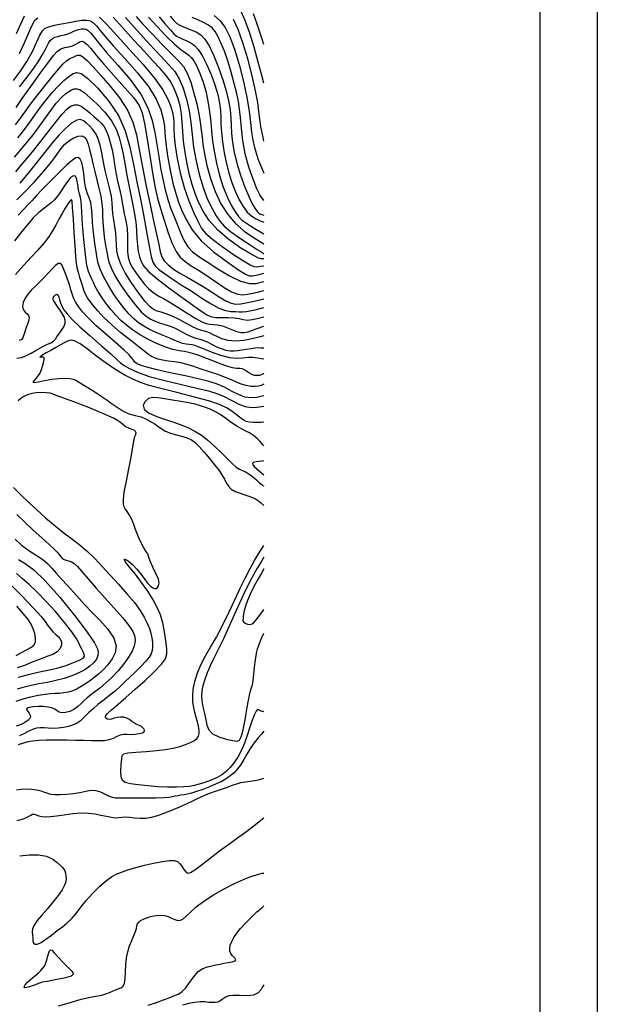
# Model space of a CAD drawing. Extents: x 354073 to 357273, y 1024435 to 1027593.
# Drawn here: x 356972 to 357223, y 1025116 to 1025544 of the extents above; entities that cross this region are included whole.
import ezdxf

# ---------------------------------------------------------------- set-up
doc = ezdxf.new("R2010")
doc.units = 0
doc.header["$LTSCALE"] = 25
doc.header["$MEASUREMENT"] = 0
for name, color, linetype in [('GRIDTXT', 7, 'CONTINUOUS'), ('INDEX', 1, 'CONTINUOUS'), ('INTER', 33, 'CONTINUOUS')]:
    doc.layers.add(name, color=color, linetype=linetype)

msp = doc.modelspace()

# ---------------------------------------------------------------- linework, layer by layer
at = {"layer": 'GRIDTXT', "color": 5}
msp.add_lwpolyline([(354172.52, 1024643.12), (354172.52, 1027543.12), (357222.52, 1027543.12), (357222.52, 1024643.12)], close=True, dxfattribs=at)
at = {"layer": 'GRIDTXT', "color": 4}
msp.add_lwpolyline([(354197.52, 1024668.12), (354197.52, 1027518.12), (357197.52, 1027518.12), (357197.52, 1024668.12)], close=True, dxfattribs=at)
at = {"layer": 'INDEX', "linetype": 'CONTINUOUS', "flags": 128}
for points in [[(357022.3, 1025545.54), (357025.07, 1025542.41), (357029.07, 1025538.13), (357033.58, 1025533.44), (357037.69, 1025529.29), (357040.69, 1025526.32), (357042.79, 1025523.89), (357044.43, 1025521.02), (357045.97, 1025517.03), (357047.39, 1025512.32), (357048.59, 1025507.57), (357049.48, 1025503.34), (357050.11, 1025499.63), (357050.56, 1025496.33), (357050.9, 1025493.24), (357051.3, 1025489.93), (357051.96, 1025485.91), (357053.02, 1025480.86), (357054.53, 1025475.18), (357056.53, 1025469.47), (357059.03, 1025464.21), (357062.02, 1025459.56), (357065.45, 1025455.57), (357069.23, 1025452.31), (357072.81, 1025449.81), (357077.73, 1025446.85)], [(357056.11, 1025545.95), (357058.64, 1025543.84), (357060.9, 1025540.85), (357062.99, 1025536.75), (357065.02, 1025531.37), (357067.05, 1025524.67), (357068.92, 1025517.38), (357070.39, 1025510.41), (357071.31, 1025504.46), (357071.87, 1025499.51), (357072.32, 1025495.36), (357072.89, 1025491.78), (357073.61, 1025488.63), (357074.48, 1025485.73), (357075.46, 1025483), (357076.41, 1025480.64), (357077.73, 1025477.56)], [(356971.69, 1025514.97), (356974.9, 1025519.18), (356977.81, 1025523.11), (356979.97, 1025526.3), (356981.48, 1025528.81), (356982.57, 1025530.85), (356983.44, 1025532.58), (356984.22, 1025534.02), (356985.01, 1025535.15), (356985.91, 1025535.96), (356986.96, 1025536.52), (356988.2, 1025536.94), (356989.63, 1025537.28), (356991.13, 1025537.62), (356992.54, 1025538.02), (356993.75, 1025538.51), (356994.86, 1025539.03), (356995.99, 1025539.53), (356997.23, 1025539.93), (356998.49, 1025540.2), (356999.63, 1025540.28), (357000.57, 1025540.11), (357001.45, 1025539.56), (357002.46, 1025538.49), (357003.85, 1025536.73), (357006.02, 1025533.98), (357009.43, 1025529.95), (357014.27, 1025524.49), (357019.61, 1025518.19), (357024.3, 1025511.8), (357027.42, 1025505.9), (357029.26, 1025500.44), (357030.37, 1025495.19), (357031.26, 1025489.96), (357032.07, 1025484.79), (357032.89, 1025479.75), (357033.79, 1025474.92), (357034.83, 1025470.32), (357036.03, 1025466.01), (357037.4, 1025461.98), (357038.87, 1025458.21), (357040.32, 1025454.63), (357041.71, 1025451.23), (357043.14, 1025448.13), (357044.77, 1025445.49), (357046.8, 1025443.36), (357049.48, 1025441.35), (357053.07, 1025438.97), (357057.68, 1025435.93), (357062.75, 1025432.84), (357067.54, 1025430.52), (357071.45, 1025429.57), (357074.35, 1025429.6), (357077.73, 1025430.38)], [(356970.08, 1025478.08), (356973.23, 1025481.98), (356975.93, 1025485.23), (356978.43, 1025488.21), (356981.07, 1025491.5), (356984.09, 1025495.43), (356987.22, 1025499.51), (356990.06, 1025503.02), (356992.33, 1025505.39), (356994.11, 1025506.71), (356995.59, 1025507.24), (356996.94, 1025507.19), (356998.34, 1025506.6), (356999.99, 1025505.45), (357001.96, 1025503.8), (357004.03, 1025501.97), (357005.86, 1025500.33), (357007.21, 1025499.11), (357008.22, 1025497.95), (357009.12, 1025496.34), (357010.09, 1025493.9), (357011.04, 1025490.89), (357011.83, 1025487.66), (357012.37, 1025484.52), (357012.83, 1025481.32), (357013.41, 1025477.84), (357014.24, 1025473.98), (357015.17, 1025470.07), (357015.95, 1025466.58), (357016.42, 1025463.84), (357016.71, 1025461.7), (357017.02, 1025459.88), (357017.48, 1025458.1), (357017.98, 1025456.07), (357018.35, 1025453.48), (357018.47, 1025450.19), (357018.48, 1025446.64), (357018.53, 1025443.41), (357018.81, 1025440.93), (357019.42, 1025438.91), (357020.46, 1025436.85), (357021.99, 1025434.44), (357023.84, 1025431.86), (357025.8, 1025429.43), (357027.7, 1025427.41), (357029.46, 1025425.85), (357031.02, 1025424.71), (357032.43, 1025423.9), (357034.13, 1025423.02), (357036.67, 1025421.59), (357040.33, 1025419.31), (357044.47, 1025416.68), (357048.18, 1025414.38), (357050.82, 1025412.91), (357052.64, 1025412.17), (357054.17, 1025411.86), (357055.82, 1025411.71), (357057.66, 1025411.53), (357059.7, 1025411.11), (357061.9, 1025410.34), (357064.08, 1025409.44), (357066.05, 1025408.68), (357067.68, 1025408.29), (357069.19, 1025408.28), (357070.85, 1025408.62), (357072.85, 1025409.25), (357074.86, 1025409.97), (357077.73, 1025411.07)], [(357077.73, 1025385.79), (357077.2, 1025385.54), (357076.49, 1025385.24), (357075.4, 1025384.92), (357073.94, 1025384.75), (357072.09, 1025384.85), (357070.03, 1025385.23), (357067.93, 1025385.84), (357065.88, 1025386.66), (357063.68, 1025387.65), (357061.03, 1025388.77), (357057.73, 1025389.99), (357054.09, 1025391.22), (357050.53, 1025392.4), (357047.36, 1025393.46), (357044.48, 1025394.35), (357041.7, 1025395.04), (357038.89, 1025395.52), (357036.18, 1025395.88), (357033.78, 1025396.22), (357031.8, 1025396.66), (357030.21, 1025397.2), (357028.89, 1025397.87), (357027.67, 1025398.7), (357026.07, 1025399.96), (357023.59, 1025401.93), (357019.92, 1025404.78), (357015.63, 1025408.18), (357011.52, 1025411.67), (357008.22, 1025414.85), (357005.7, 1025417.61), (357003.79, 1025419.9), (357002.31, 1025421.74), (357001.17, 1025423.32), (357000.29, 1025424.92), (356999.59, 1025426.72), (356999.01, 1025428.63), (356998.46, 1025430.49), (356997.89, 1025432.19), (356997.33, 1025433.9), (356996.84, 1025435.83), (356996.44, 1025438.22), (356996.11, 1025441.45), (356995.77, 1025445.9), (356995.39, 1025451.68), (356995.01, 1025457.7), (356994.69, 1025462.57), (356994.45, 1025465.24), (356994.15, 1025465.99), (356993.6, 1025465.44), (356992.68, 1025464.14), (356991.47, 1025462.3), (356990.12, 1025460.04), (356988.75, 1025457.52), (356987.39, 1025454.9), (356986.01, 1025452.4), (356984.51, 1025450.08), (356982.46, 1025447.42), (356979.31, 1025443.81), (356974.8, 1025438.9), (356969.83, 1025433.53)], [(357077.73, 1025352.52), (357076.81, 1025352.41), (357075.67, 1025352.27), (357074.34, 1025352.05), (357073.26, 1025351.75), (357072.79, 1025351.36), (357072.92, 1025350.82), (357073.59, 1025350.05), (357074.68, 1025349.02), (357075.9, 1025347.95), (357077.73, 1025346.4)], [(356970.51, 1025329.24), (356973.86, 1025325.98), (356977.6, 1025322.44), (356981.33, 1025318.98), (356984.49, 1025316.08), (356986.62, 1025314.12), (356987.92, 1025312.87), (356988.73, 1025311.98), (356989.35, 1025311.16), (356989.96, 1025310.42), (356990.72, 1025309.82), (356991.73, 1025309.41), (356992.91, 1025309.05), (356994.13, 1025308.6), (356995.32, 1025307.86), (356996.74, 1025306.57), (356998.73, 1025304.41), (357001.51, 1025301.2), (357004.94, 1025297.22), (357008.76, 1025292.84), (357012.68, 1025288.46), (357016.29, 1025284.39), (357019.14, 1025280.93), (357020.9, 1025278.29), (357021.7, 1025276.19), (357021.81, 1025274.25), (357021.41, 1025272.15), (357020.51, 1025269.79), (357019.02, 1025267.14), (357016.93, 1025264.23), (357014.42, 1025261.23), (357011.71, 1025258.38), (357009.01, 1025255.89), (357006.49, 1025253.77), (357004.26, 1025252.04), (357002.44, 1025250.64), (357000.92, 1025249.43), (356999.55, 1025248.22), (356998.22, 1025246.89), (356996.81, 1025245.56), (356995.22, 1025244.4), (356993.42, 1025243.55), (356991.6, 1025243.08), (356990.03, 1025243.01), (356988.89, 1025243.33), (356987.97, 1025243.9), (356986.99, 1025244.55), (356985.7, 1025245.12), (356984.07, 1025245.53), (356982.08, 1025245.75), (356979.81, 1025245.72), (356977.6, 1025245.54), (356975.85, 1025245.27), (356974.88, 1025244.99), (356974.59, 1025244.65), (356974.78, 1025244.2), (356975.27, 1025243.58), (356975.84, 1025242.84), (356976.26, 1025242.05), (356976.34, 1025241.26), (356976.01, 1025240.46), (356975.24, 1025239.64), (356974, 1025238.8), (356972.31, 1025237.96), (356970.18, 1025237.18)], [(357077.73, 1025305.59), (357076.64, 1025303.7), (357075.25, 1025301.26), (357073.53, 1025298.13), (357071.88, 1025294.84), (357070.63, 1025291.88), (357069.78, 1025289.38), (357069.24, 1025287.39), (357068.95, 1025285.91), (357068.8, 1025284.85), (357068.68, 1025284.08), (357068.55, 1025283.48), (357068.55, 1025282.97), (357068.85, 1025282.48), (357069.59, 1025281.96), (357070.61, 1025281.55), (357071.68, 1025281.43), (357072.62, 1025281.73), (357073.5, 1025282.43), (357074.41, 1025283.48), (357075.42, 1025284.78), (357076.39, 1025286.08), (357077.73, 1025287.94)], [(356970.24, 1025267.98), (356972.52, 1025269.22), (356974.69, 1025270.43), (356976.49, 1025271.42), (356977.8, 1025272.39), (356978.53, 1025273.65), (356978.64, 1025275.41), (356978.27, 1025277.48), (356977.6, 1025279.57), (356976.71, 1025281.5), (356975.4, 1025283.53), (356973.39, 1025286.05), (356970.48, 1025289.31)], [(356971.71, 1025180.83), (356975.77, 1025181.37), (356979.83, 1025181.34), (356983.4, 1025180.69), (356986.11, 1025179.48), (356988.05, 1025178.01), (356989.39, 1025176.68), (356990.29, 1025175.75), (356990.89, 1025175.05), (356991.29, 1025174.31), (356991.58, 1025173.31), (356991.77, 1025172.12), (356991.82, 1025170.85), (356991.69, 1025169.57), (356991.19, 1025168.09), (356990.13, 1025166.15), (356988.37, 1025163.6), (356986.13, 1025160.67), (356983.69, 1025157.73), (356981.34, 1025155.06), (356979.34, 1025152.74), (356977.94, 1025150.79), (356977.3, 1025149.19), (356977.19, 1025147.81), (356977.29, 1025146.51), (356977.37, 1025145.15), (356977.48, 1025143.9), (356977.77, 1025142.93), (356978.39, 1025142.42), (356979.42, 1025142.49), (356980.97, 1025143.22), (356983.07, 1025144.64), (356985.5, 1025146.46), (356987.97, 1025148.36), (356990.27, 1025150.06), (356992.37, 1025151.73), (356994.32, 1025153.6), (356996.19, 1025155.87), (356998.19, 1025158.52), (357000.58, 1025161.48), (357003.48, 1025164.62), (357006.56, 1025167.63), (357009.38, 1025170.1), (357011.63, 1025171.77), (357013.63, 1025172.87), (357015.86, 1025173.76), (357018.7, 1025174.73), (357022.09, 1025175.77), (357025.88, 1025176.79), (357029.87, 1025177.71), (357033.65, 1025178.43), (357036.74, 1025178.84), (357038.83, 1025178.84), (357040.16, 1025178.41), (357041.14, 1025177.55), (357042.08, 1025176.32), (357043.01, 1025174.99), (357043.87, 1025173.9), (357044.7, 1025173.37), (357045.86, 1025173.6), (357047.76, 1025174.78), (357050.7, 1025176.99), (357054.41, 1025179.88), (357058.47, 1025182.99), (357062.52, 1025185.95), (357066.35, 1025188.67), (357069.79, 1025191.15), (357072.7, 1025193.34), (357074.98, 1025195.14), (357077.73, 1025197.4)]]:
    msp.add_lwpolyline(points, dxfattribs=at)
msp.add_lwpolyline([(356979.1, 1025125.12), (356977.3, 1025124.45), (356975.33, 1025123.82), (356973.92, 1025123.58), (356973.6, 1025123.98), (356974.14, 1025124.85), (356975.16, 1025125.92), (356976.3, 1025126.97), (356977.48, 1025127.99), (356978.66, 1025128.99), (356979.81, 1025130.02), (356980.86, 1025131.03), (356981.75, 1025132.02), (356982.42, 1025132.97), (356982.94, 1025134), (356983.39, 1025135.25), (356983.84, 1025136.79), (356984.27, 1025138.34), (356984.66, 1025139.53), (356985.02, 1025140.06), (356985.61, 1025139.81), (356986.69, 1025138.7), (356988.45, 1025136.78), (356990.6, 1025134.46), (356992.73, 1025132.3), (356994.4, 1025130.7), (356995.02, 1025129.55), (356993.99, 1025128.63), (356991, 1025127.75), (356987.08, 1025126.95), (356983.59, 1025126.33), (356981.5, 1025125.92), (356980.3, 1025125.58)], close=True, dxfattribs=at)
at = {"layer": 'INTER', "linetype": 'CONTINUOUS', "flags": 128}
for points in [[(357077.73, 1025516.57), (357076.67, 1025520.58), (357075.29, 1025525.71), (357073.47, 1025532.19), (357071.45, 1025538.71), (357069.46, 1025544.17), (357067.53, 1025548.45)], [(356968.98, 1025517.77), (356972.04, 1025521.84), (356974.86, 1025526.07), (356977.21, 1025530.36), (356979.06, 1025534.3), (356980.47, 1025537.4), (356981.56, 1025539.36), (356982.7, 1025540.46), (356984.37, 1025541.14), (356986.87, 1025541.76), (356989.93, 1025542.39), (356993.12, 1025543.01), (356996.08, 1025543.58), (356998.67, 1025543.97), (357000.8, 1025544.03), (357002.42, 1025543.65), (357003.75, 1025542.78), (357005.03, 1025541.45), (357006.57, 1025539.58), (357008.83, 1025536.86), (357012.3, 1025532.89), (357017.21, 1025527.49), (357022.69, 1025521.28), (357027.57, 1025515.11), (357030.96, 1025509.64), (357032.99, 1025505), (357034.05, 1025501.15), (357034.53, 1025497.95), (357034.79, 1025494.69), (357035.18, 1025490.55), (357035.96, 1025485.02), (357037.04, 1025478.85), (357038.25, 1025473.11), (357039.44, 1025468.59), (357040.7, 1025464.88), (357042.15, 1025461.3), (357043.98, 1025457.31), (357046.61, 1025452.89), (357050.53, 1025448.16), (357055.91, 1025443.33), (357061.74, 1025438.92), (357066.69, 1025435.56), (357069.79, 1025433.67), (357071.54, 1025432.95), (357072.79, 1025432.92), (357074.2, 1025433.17), (357075.65, 1025433.51), (357077.73, 1025434.05)], [(356973.69, 1025545.65), (356972.17, 1025542.57), (356970.17, 1025538.09)], [(356971.61, 1025529.48), (356973.61, 1025533.79), (356975.52, 1025538.19), (356977.1, 1025541.79), (356978.29, 1025543.93), (356979.59, 1025544.97)], [(357006.35, 1025545.35), (357009.7, 1025541.93), (357013.96, 1025537.17), (357019.4, 1025531.23), (357025.21, 1025524.83), (357030.3, 1025518.77), (357033.85, 1025513.73), (357036.04, 1025509.68), (357037.32, 1025506.43), (357038.07, 1025503.79), (357038.46, 1025501.48), (357038.61, 1025499.22), (357038.65, 1025496.72), (357038.76, 1025493.58), (357039.17, 1025489.4), (357040.03, 1025483.94), (357041.35, 1025477.68), (357043.08, 1025471.31), (357045.14, 1025465.41), (357047.27, 1025460.33), (357049.17, 1025456.33), (357050.72, 1025453.52), (357052.52, 1025451.28), (357055.36, 1025448.82), (357059.67, 1025445.62), (357064.59, 1025442.22), (357068.9, 1025439.38), (357071.72, 1025437.71), (357073.37, 1025437), (357074.45, 1025436.84), (357075.48, 1025436.89), (357076.44, 1025437.02), (357077.73, 1025437.27)], [(357077.73, 1025440.31), (357077.27, 1025440.26), (357076.57, 1025440.29), (357075.05, 1025440.78), (357072.2, 1025442.23), (357067.77, 1025444.97), (357062.57, 1025448.65), (357057.69, 1025452.78), (357053.97, 1025456.92), (357051.31, 1025460.96), (357049.36, 1025464.86), (357047.83, 1025468.65), (357046.56, 1025472.52), (357045.46, 1025476.75), (357044.43, 1025481.5), (357043.55, 1025486.5), (357042.9, 1025491.35), (357042.53, 1025495.76), (357042.27, 1025499.73), (357041.93, 1025503.35), (357041.32, 1025506.69), (357040.48, 1025509.75), (357039.48, 1025512.54), (357038.36, 1025515.1), (357036.98, 1025517.56), (357035.15, 1025520.13), (357032.71, 1025522.98), (357029.58, 1025526.36), (357025.7, 1025530.5), (357021.14, 1025535.47), (357016.46, 1025540.65), (357012.33, 1025545.25)], [(357017.6, 1025545.14), (357022.7, 1025539.44), (357028.11, 1025533.53), (357032.94, 1025528.37), (357036.5, 1025524.61), (357039.01, 1025521.61), (357040.95, 1025518.43), (357042.67, 1025514.36), (357044.15, 1025509.59), (357045.27, 1025504.53), (357045.99, 1025499.48), (357046.55, 1025494.3), (357047.24, 1025488.74), (357048.31, 1025482.68), (357049.74, 1025476.53), (357051.45, 1025470.82), (357053.32, 1025466), (357055.23, 1025462.08), (357057, 1025458.99), (357058.59, 1025456.59), (357060.48, 1025454.48), (357063.22, 1025452.18), (357067.12, 1025449.41), (357071.38, 1025446.6), (357074.89, 1025444.36), (357076.85, 1025443.12), (357077.59, 1025442.66), (357077.73, 1025442.6)], [(357027.7, 1025545.23), (357031.33, 1025541.21), (357035.3, 1025537.09), (357038.92, 1025533.6), (357041.67, 1025531.26), (357043.64, 1025529.8), (357045.08, 1025528.77), (357046.23, 1025527.74), (357047.29, 1025526.35), (357048.44, 1025524.27), (357049.8, 1025521.25), (357051.23, 1025517.48), (357052.51, 1025513.21), (357053.47, 1025508.72), (357054.15, 1025504.19), (357054.64, 1025499.82), (357055.02, 1025495.69), (357055.46, 1025491.54), (357056.12, 1025487.02), (357057.13, 1025481.89), (357058.48, 1025476.52), (357060.1, 1025471.39), (357061.9, 1025466.93), (357063.73, 1025463.28), (357065.37, 1025460.5), (357066.72, 1025458.61), (357068.05, 1025457.25), (357069.72, 1025456), (357071.94, 1025454.57), (357074.3, 1025453.12), (357077.73, 1025451.08)], [(357032.29, 1025545.4), (357034.9, 1025542.27), (357037.13, 1025539.73), (357038.7, 1025538.07), (357039.86, 1025537.07), (357041.03, 1025536.39), (357042.53, 1025535.75), (357044.25, 1025535.02), (357046, 1025534.14), (357047.63, 1025532.98), (357049.24, 1025531.25), (357050.96, 1025528.59), (357052.89, 1025524.82), (357054.83, 1025520.36), (357056.51, 1025515.81), (357057.73, 1025511.63), (357058.51, 1025507.93), (357058.92, 1025504.68), (357059.06, 1025501.77), (357059.11, 1025498.83), (357059.28, 1025495.38), (357059.76, 1025491.1), (357060.51, 1025486.31), (357061.5, 1025481.51), (357062.65, 1025477.08), (357063.96, 1025473.05), (357065.4, 1025469.36), (357066.98, 1025465.98), (357068.68, 1025463.02), (357070.54, 1025460.61), (357072.52, 1025458.83), (357074.4, 1025457.63), (357075.91, 1025456.88), (357076.86, 1025456.48), (357077.36, 1025456.31), (357077.73, 1025456.24)], [(357037.11, 1025545.68), (357038.63, 1025543.84), (357039.94, 1025542.57), (357041.49, 1025541.61), (357043.59, 1025540.74), (357045.99, 1025539.85), (357048.33, 1025538.86), (357050.34, 1025537.63), (357052.15, 1025535.77), (357053.99, 1025532.82), (357056.02, 1025528.52), (357058.07, 1025523.37), (357059.92, 1025518.09), (357061.36, 1025513.25), (357062.38, 1025508.92), (357063.03, 1025505.05), (357063.35, 1025501.54), (357063.52, 1025498.17), (357063.71, 1025494.69), (357064.09, 1025490.86), (357064.79, 1025486.58), (357065.94, 1025481.8), (357067.58, 1025476.57), (357069.46, 1025471.42), (357071.29, 1025467.02), (357072.82, 1025463.87), (357074.06, 1025461.81), (357075.11, 1025460.57), (357076.03, 1025459.84), (357076.79, 1025459.48), (357077.73, 1025459.23)], [(357077.73, 1025465.66), (357077.36, 1025466.09), (357076.84, 1025466.73), (357076, 1025468.13), (357074.73, 1025470.76), (357073.04, 1025474.9), (357071.21, 1025480.16), (357069.64, 1025485.95), (357068.59, 1025491.73), (357067.96, 1025497.1), (357067.55, 1025501.69), (357067.17, 1025505.34), (357066.68, 1025508.57), (357065.96, 1025512.12), (357064.9, 1025516.52), (357063.58, 1025521.41), (357062.1, 1025526.25), (357060.57, 1025530.57), (357059.07, 1025534.2), (357057.71, 1025537.06), (357056.52, 1025539.12), (357055.26, 1025540.61), (357053.64, 1025541.83), (357051.48, 1025542.99), (357049.01, 1025544.13), (357046.57, 1025545.19)], [(357077.73, 1025491.42), (357077.4, 1025493), (357076.98, 1025495.06), (357076.47, 1025497.82), (357075.99, 1025500.95), (357075.6, 1025504.24), (357075.09, 1025508.15), (357074.17, 1025513.25), (357072.66, 1025519.85), (357070.72, 1025527.17), (357068.61, 1025534.15), (357066.54, 1025539.91), (357064.58, 1025544.34)], [(357077.73, 1025533.36), (357076.95, 1025535.75), (357075.95, 1025538.81), (357074.66, 1025542.71), (357073.3, 1025546.66)], [(356970.13, 1025506.01), (356972.85, 1025509.99), (356976.49, 1025515.13), (356980.46, 1025520.6), (356983.96, 1025525.35), (356986.42, 1025528.57), (356988.15, 1025530.45), (356989.64, 1025531.47), (356991.32, 1025532.04), (356993.07, 1025532.43), (356994.69, 1025532.86), (356996.02, 1025533.5), (356997.09, 1025534.18), (356997.99, 1025534.7), (356998.83, 1025534.86), (356999.76, 1025534.49), (357000.94, 1025533.46), (357002.54, 1025531.62), (357004.86, 1025528.83), (357008.18, 1025524.93), (357012.59, 1025519.97), (357017.27, 1025514.72), (357021.2, 1025510.16), (357023.62, 1025506.84), (357024.95, 1025503.66), (357025.91, 1025499.12), (357027.06, 1025492.25), (357028.34, 1025484.23), (357029.56, 1025476.77), (357030.6, 1025471.12), (357031.61, 1025466.64), (357032.82, 1025462.21), (357034.39, 1025457.03), (357036.18, 1025451.64), (357037.98, 1025446.9), (357039.67, 1025443.46), (357041.43, 1025441.04), (357043.54, 1025439.12), (357046.22, 1025437.27), (357049.41, 1025435.28), (357052.97, 1025433), (357056.74, 1025430.41), (357060.44, 1025427.89), (357063.73, 1025425.94), (357066.41, 1025424.94), (357068.66, 1025424.7), (357070.78, 1025424.94), (357072.96, 1025425.38), (357074.98, 1025425.86), (357077.73, 1025426.57)], [(356969.95, 1025498.57), (356972.1, 1025501.44), (356974.3, 1025504.57), (356976.87, 1025508.12), (356979.99, 1025512.17), (356983.3, 1025516.31), (356986.31, 1025520), (356988.65, 1025522.83), (356990.45, 1025524.87), (356992, 1025526.28), (356993.49, 1025527.26), (356994.88, 1025527.93), (356996.06, 1025528.42), (356997, 1025528.8), (356997.94, 1025528.8), (356999.19, 1025528.09), (357001.02, 1025526.39), (357003.56, 1025523.68), (357006.88, 1025519.97), (357010.93, 1025515.37), (357015.09, 1025510.22), (357018.59, 1025504.91), (357020.89, 1025499.7), (357022.36, 1025494.18), (357023.59, 1025487.76), (357025.05, 1025480.12), (357026.69, 1025471.86), (357028.35, 1025463.85), (357029.87, 1025456.81), (357031.16, 1025450.98), (357032.13, 1025446.48), (357032.76, 1025443.32), (357033.39, 1025441.12), (357034.4, 1025439.35), (357036.11, 1025437.62), (357038.46, 1025435.85), (357041.28, 1025434.06), (357044.45, 1025432.24), (357047.85, 1025430.33), (357051.41, 1025428.23), (357055, 1025425.94), (357058.37, 1025423.73), (357061.26, 1025421.97), (357063.53, 1025420.96), (357065.54, 1025420.61), (357067.8, 1025420.76), (357070.62, 1025421.25), (357073.54, 1025421.87), (357077.73, 1025422.84)], [(356970.84, 1025492.85), (356973.41, 1025495.93), (356975.86, 1025499.21), (356978.28, 1025502.65), (356980.75, 1025506.13), (356983.33, 1025509.52), (356985.94, 1025512.68), (356988.49, 1025515.46), (356990.88, 1025517.76), (356993.03, 1025519.53), (356994.9, 1025520.74), (356996.52, 1025521.31), (356998.44, 1025520.79), (357001.32, 1025518.63), (357005.52, 1025514.52), (357010.28, 1025508.93), (357014.54, 1025502.52), (357017.52, 1025495.83), (357019.53, 1025488.81), (357021.13, 1025481.24), (357022.78, 1025473.06), (357024.43, 1025464.78), (357025.92, 1025457.05), (357027.12, 1025450.42), (357028.06, 1025445.11), (357028.84, 1025441.23), (357029.56, 1025438.78), (357030.5, 1025437.21), (357031.97, 1025435.84), (357034.18, 1025434.17), (357036.87, 1025432.28), (357039.67, 1025430.41), (357042.32, 1025428.74), (357044.97, 1025427.08), (357047.89, 1025425.18), (357051.24, 1025422.92), (357054.78, 1025420.65), (357058.15, 1025418.84), (357061.06, 1025417.84), (357063.48, 1025417.45), (357065.44, 1025417.34), (357067.03, 1025417.25), (357068.52, 1025417.23), (357070.24, 1025417.39), (357072.38, 1025417.78), (357074.58, 1025418.3), (357077.73, 1025419.1)], [(356969.44, 1025484.44), (356972.07, 1025487.51), (356974.71, 1025490.61), (356977.65, 1025494.31), (356981.04, 1025498.92), (356984.51, 1025503.76), (356987.6, 1025507.86), (356989.96, 1025510.54), (356991.69, 1025512.07), (356993.03, 1025512.98), (356994.2, 1025513.69), (356995.33, 1025514.15), (356996.54, 1025514.21), (356997.94, 1025513.69), (356999.75, 1025512.48), (357002.18, 1025510.43), (357005.32, 1025507.5), (357008.68, 1025503.99), (357011.61, 1025500.26), (357013.64, 1025496.62), (357014.94, 1025493.06), (357015.82, 1025489.49), (357016.57, 1025485.79), (357017.31, 1025481.8), (357018.14, 1025477.31), (357019.09, 1025472.27), (357020.07, 1025467.22), (357020.94, 1025462.87), (357021.61, 1025459.68), (357022.06, 1025457.23), (357022.34, 1025454.88), (357022.49, 1025452.16), (357022.61, 1025449.18), (357022.8, 1025446.23), (357023.15, 1025443.53), (357023.69, 1025441.14), (357024.43, 1025439.06), (357025.49, 1025437.18), (357027.53, 1025434.97), (357031.28, 1025431.79), (357037.11, 1025427.31), (357043.71, 1025422.43), (357049.39, 1025418.35), (357052.92, 1025415.98), (357055.01, 1025415), (357056.86, 1025414.79), (357059.36, 1025414.81), (357062.24, 1025414.83), (357064.94, 1025414.69), (357067.04, 1025414.3), (357068.78, 1025413.87), (357070.56, 1025413.65), (357072.66, 1025413.85), (357074.76, 1025414.29), (357077.73, 1025415.11)], [(357077.73, 1025406.75), (357075.53, 1025406.19), (357072.71, 1025405.51), (357069.1, 1025404.82), (357065.41, 1025404.5), (357062.18, 1025404.81), (357059.52, 1025405.57), (357057.4, 1025406.48), (357055.75, 1025407.31), (357054.37, 1025408.01), (357052.98, 1025408.57), (357051.37, 1025409.04), (357049.4, 1025409.63), (357046.98, 1025410.61), (357044.09, 1025412.12), (357040.98, 1025413.86), (357037.97, 1025415.4), (357035.35, 1025416.43), (357033.14, 1025417.07), (357031.34, 1025417.57), (357029.86, 1025418.22), (357028.31, 1025419.44), (357026.24, 1025421.75), (357023.39, 1025425.42), (357020.24, 1025429.85), (357017.46, 1025434.24), (357015.57, 1025437.96), (357014.47, 1025441.08), (357013.92, 1025443.81), (357013.69, 1025446.38), (357013.58, 1025448.92), (357013.4, 1025451.56), (357013.03, 1025454.34), (357012.58, 1025457.15), (357012.22, 1025459.78), (357012.06, 1025462.14), (357011.91, 1025464.56), (357011.51, 1025467.48), (357010.69, 1025471.15), (357009.68, 1025475.11), (357008.77, 1025478.72), (357008.19, 1025481.55), (357007.81, 1025483.9), (357007.42, 1025486.28), (357006.82, 1025489.03), (357005.98, 1025491.91), (357004.87, 1025494.51), (357003.53, 1025496.53), (357002.08, 1025498.07), (357000.69, 1025499.29), (356999.46, 1025500.3), (356998.16, 1025500.83), (356996.5, 1025500.53), (356994.27, 1025499.18), (356991.64, 1025496.94), (356988.87, 1025494.12), (356986.14, 1025490.93), (356983.24, 1025487.3), (356979.91, 1025483.08), (356975.97, 1025478.24), (356971.71, 1025473.22)], [(356970.46, 1025465.85), (356973.84, 1025469.25), (356977.92, 1025473.6), (356982.12, 1025478.3), (356985.67, 1025482.55), (356988.02, 1025485.74), (356989.61, 1025488.05), (356991.11, 1025489.89), (356993.04, 1025491.52), (356995.18, 1025492.85), (356997.16, 1025493.64), (356998.68, 1025493.73), (356999.8, 1025493.14), (357000.66, 1025491.92), (357001.37, 1025490.14), (357002.03, 1025487.84), (357002.71, 1025485.03), (357003.47, 1025481.77), (357004.31, 1025478.22), (357005.21, 1025474.55), (357006.11, 1025470.93), (357006.9, 1025467.49), (357007.44, 1025464.37), (357007.66, 1025461.61), (357007.7, 1025458.99), (357007.77, 1025456.21), (357008.03, 1025453.08), (357008.44, 1025449.86), (357008.87, 1025446.94), (357009.26, 1025444.58), (357009.62, 1025442.59), (357010.03, 1025440.7), (357010.57, 1025438.6), (357011.52, 1025436.02), (357013.22, 1025432.68), (357015.83, 1025428.48), (357018.94, 1025424.03), (357021.97, 1025420.11), (357024.49, 1025417.29), (357026.65, 1025415.42), (357028.69, 1025414.12), (357030.83, 1025413.11), (357032.91, 1025412.31), (357034.74, 1025411.71), (357036.19, 1025411.28), (357037.55, 1025410.81), (357039.17, 1025410.08), (357041.32, 1025408.94), (357043.75, 1025407.64), (357046.12, 1025406.52), (357048.17, 1025405.81), (357049.98, 1025405.32), (357051.69, 1025404.79), (357053.45, 1025404.01), (357055.28, 1025403.06), (357057.21, 1025402.1), (357059.22, 1025401.27), (357061.22, 1025400.65), (357063.09, 1025400.29), (357064.77, 1025400.23), (357066.39, 1025400.41), (357068.13, 1025400.71), (357070.11, 1025401.06), (357072.16, 1025401.38), (357074.01, 1025401.6), (357075.47, 1025401.68), (357076.53, 1025401.66), (357077.73, 1025401.56)], [(357077.73, 1025396.67), (357076.55, 1025396.89), (357075.03, 1025397.17), (357073.01, 1025397.41), (357070.79, 1025397.44), (357068.56, 1025397.18), (357066.06, 1025396.97), (357062.95, 1025397.23), (357059.06, 1025398.26), (357054.99, 1025399.72), (357051.51, 1025401.11), (357049.18, 1025402.05), (357047.7, 1025402.58), (357046.55, 1025402.86), (357045.32, 1025403.03), (357043.93, 1025403.2), (357042.46, 1025403.52), (357040.89, 1025404.08), (357039.08, 1025404.86), (357036.83, 1025405.85), (357034.06, 1025407.01), (357031.03, 1025408.29), (357028.1, 1025409.64), (357025.55, 1025411.03), (357023.33, 1025412.53), (357021.28, 1025414.22), (357019.27, 1025416.19), (357017.19, 1025418.59), (357014.94, 1025421.55), (357012.48, 1025425.11), (357010.08, 1025428.93), (357008.05, 1025432.57), (357006.63, 1025435.77), (357005.69, 1025438.89), (357004.99, 1025442.49), (357004.35, 1025446.9), (357003.8, 1025451.65), (357003.38, 1025456.06), (357003.14, 1025459.61), (357002.92, 1025462.41), (357002.53, 1025464.73), (357001.84, 1025466.83), (357001.02, 1025468.97), (357000.29, 1025471.42), (356999.81, 1025474.31), (356999.49, 1025477.34), (356999.15, 1025480.09), (356998.65, 1025482.19), (356997.98, 1025483.58), (356997.15, 1025484.26), (356996.12, 1025484.2), (356994.59, 1025483.21), (356992.17, 1025481.05), (356988.71, 1025477.67), (356984.84, 1025473.76), (356981.37, 1025470.19), (356978.9, 1025467.61), (356977.11, 1025465.69), (356975.42, 1025463.89), (356973.39, 1025461.77), (356971.03, 1025459.28)], [(357077.73, 1025390.39), (357077.25, 1025390.17), (357076.63, 1025389.91), (357075.77, 1025389.65), (357074.75, 1025389.51), (357073.64, 1025389.63), (357072.52, 1025389.98), (357071.43, 1025390.55), (357070.41, 1025391.27), (357069.43, 1025391.97), (357068.42, 1025392.46), (357067.3, 1025392.62), (357065.91, 1025392.68), (357064.07, 1025392.94), (357061.66, 1025393.62), (357058.77, 1025394.67), (357055.53, 1025395.95), (357052.12, 1025397.3), (357048.78, 1025398.53), (357045.8, 1025399.45), (357043.32, 1025399.94), (357040.96, 1025400.3), (357038.22, 1025400.92), (357034.77, 1025402.08), (357030.89, 1025403.67), (357027.07, 1025405.51), (357023.67, 1025407.42), (357020.7, 1025409.38), (357018.07, 1025411.4), (357015.69, 1025413.5), (357013.46, 1025415.75), (357011.29, 1025418.24), (357009.15, 1025420.98), (357007.18, 1025423.75), (357005.57, 1025426.27), (357004.47, 1025428.3), (357003.71, 1025429.97), (357003.06, 1025431.46), (357002.34, 1025432.97), (357001.6, 1025434.84), (357000.92, 1025437.4), (357000.38, 1025440.87), (356999.95, 1025444.82), (356999.6, 1025448.72), (356999.29, 1025452.12), (356999.03, 1025455.11), (356998.84, 1025457.89), (356998.71, 1025460.59), (356998.59, 1025463.1), (356998.39, 1025465.25), (356998.08, 1025466.95), (356997.69, 1025468.49), (356997.3, 1025470.27), (356996.95, 1025472.5), (356996.55, 1025474.69), (356995.93, 1025476.16), (356995.01, 1025476.4), (356993.83, 1025475.55), (356992.46, 1025473.91), (356990.99, 1025471.79), (356989.5, 1025469.52), (356988.07, 1025467.45), (356986.75, 1025465.85), (356985.41, 1025464.57), (356983.9, 1025463.38), (356982.1, 1025462.07), (356980.03, 1025460.44), (356977.77, 1025458.3), (356975.34, 1025455.52), (356972.62, 1025452.08), (356969.43, 1025448.04)], [(357077.73, 1025380.77), (357076.37, 1025380.45), (357074.61, 1025380.09), (357072.22, 1025379.89), (357069.5, 1025380.21), (357066.67, 1025381.28), (357063.71, 1025382.84), (357060.59, 1025384.48), (357057.21, 1025385.89), (357053.45, 1025387.09), (357049.17, 1025388.19), (357044.32, 1025389.29), (357039.27, 1025390.36), (357034.47, 1025391.37), (357030.31, 1025392.3), (357026.93, 1025393.14), (357024.41, 1025393.92), (357022.77, 1025394.67), (357021.76, 1025395.42), (357021.09, 1025396.22), (357020.41, 1025397.18), (357019.22, 1025398.59), (357016.98, 1025400.78), (357013.37, 1025403.95), (357009.02, 1025407.67), (357004.82, 1025411.36), (357001.46, 1025414.57), (356998.96, 1025417.28), (356997.17, 1025419.58), (356995.94, 1025421.57), (356995.11, 1025423.38), (356994.49, 1025425.11), (356993.95, 1025426.87), (356993.44, 1025428.63), (356992.92, 1025430.32), (356992.37, 1025431.9), (356991.79, 1025433.41), (356991.21, 1025434.91), (356990.62, 1025436.39), (356989.98, 1025437.62), (356989.25, 1025438.31), (356988.36, 1025438.22), (356987.26, 1025437.42), (356985.88, 1025436.03), (356984.18, 1025434.21), (356982.28, 1025432.17), (356980.36, 1025430.18), (356978.54, 1025428.42), (356976.87, 1025426.77), (356975.36, 1025425.07), (356974.07, 1025423.18), (356973.17, 1025421.27), (356972.87, 1025419.55), (356973.27, 1025418.19), (356974.1, 1025417.15), (356974.97, 1025416.33), (356975.57, 1025415.6), (356975.81, 1025414.76), (356975.64, 1025413.56), (356975.09, 1025411.87), (356974.37, 1025409.95), (356973.73, 1025408.19), (356973.35, 1025406.87), (356973.02, 1025405.94), (356972.46, 1025405.26), (356971.42, 1025404.74)], [(356970.53, 1025397.16), (356972.46, 1025397.44), (356974.36, 1025398.15), (356976.62, 1025399.34), (356979.09, 1025400.76), (356981.48, 1025402.07), (356983.54, 1025403.06), (356985.21, 1025403.82), (356986.45, 1025404.54), (356987.27, 1025405.39), (356987.89, 1025406.37), (356988.55, 1025407.45), (356989.41, 1025408.6), (356990.32, 1025409.8), (356991.06, 1025411.04), (356991.43, 1025412.3), (356991.4, 1025413.61), (356990.98, 1025415.02), (356990.18, 1025416.53), (356989.22, 1025418.02), (356988.3, 1025419.34), (356987.6, 1025420.38), (356987.1, 1025421.16), (356986.71, 1025421.75), (356986.39, 1025422.23), (356986.22, 1025422.71), (356986.3, 1025423.3), (356986.7, 1025424.04), (356987.27, 1025424.7), (356987.86, 1025424.95), (356988.34, 1025424.55), (356988.71, 1025423.65), (356989.06, 1025422.47), (356989.46, 1025421.18), (356990.03, 1025419.77), (356990.91, 1025418.18), (356992.28, 1025416.31), (356994.45, 1025413.94), (356997.75, 1025410.78), (357002.29, 1025406.76), (357007.19, 1025402.53), (357011.33, 1025398.93), (357013.91, 1025396.58), (357015.51, 1025395.12), (357017.06, 1025393.94), (357019.36, 1025392.57), (357022.87, 1025390.96), (357027.95, 1025389.21), (357034.69, 1025387.4), (357042.03, 1025385.66), (357048.69, 1025384.12), (357053.67, 1025382.86), (357057.36, 1025381.7), (357060.46, 1025380.39), (357063.54, 1025378.8), (357066.62, 1025377.24), (357069.62, 1025376.1), (357072.38, 1025375.68), (357074.73, 1025375.76), (357077.73, 1025376.25)], [(357077.73, 1025369.26), (357076.54, 1025369.23), (357075.02, 1025369.19), (357073.15, 1025369.2), (357071.39, 1025369.33), (357070.06, 1025369.64), (357068.99, 1025370.17), (357067.91, 1025370.94), (357066.6, 1025371.95), (357065.07, 1025373.13), (357063.4, 1025374.35), (357061.51, 1025375.55), (357058.74, 1025376.83), (357054.23, 1025378.36), (357047.57, 1025380.2), (357039.96, 1025382.15), (357033.01, 1025383.9), (357027.91, 1025385.27), (357024.14, 1025386.5), (357020.77, 1025387.96), (357017.04, 1025389.92), (357012.98, 1025392.36), (357008.78, 1025395.2), (357004.69, 1025398.27), (357000.98, 1025401.16), (356997.95, 1025403.37), (356995.79, 1025404.55), (356994.29, 1025404.9), (356993.17, 1025404.73), (356992.13, 1025404.33), (356990.95, 1025403.71), (356989.4, 1025402.84), (356987.38, 1025401.73), (356985.18, 1025400.51), (356983.19, 1025399.38), (356981.74, 1025398.49), (356980.85, 1025397.88), (356980.49, 1025397.56), (356980.6, 1025397.52), (356980.99, 1025397.64), (356981.47, 1025397.75), (356981.87, 1025397.71), (356982.12, 1025397.39), (356982.18, 1025396.67), (356982.02, 1025395.48), (356981.68, 1025393.99), (356981.18, 1025392.41), (356980.54, 1025390.95), (356979.78, 1025389.63), (356978.88, 1025388.45), (356977.93, 1025387.45), (356977.39, 1025386.75), (356977.85, 1025386.51), (356979.68, 1025386.8), (356982.48, 1025387.39), (356985.67, 1025387.98), (356988.71, 1025388.32), (356991.37, 1025388.41), (356993.47, 1025388.31), (356994.93, 1025388.03), (356996.13, 1025387.51), (356997.58, 1025386.64), (356999.6, 1025385.38), (357001.97, 1025383.9), (357004.29, 1025382.42), (357006.28, 1025381.14), (357008.02, 1025379.97), (357009.71, 1025378.81), (357011.47, 1025377.58), (357013.22, 1025376.36), (357014.85, 1025375.26), (357016.27, 1025374.37), (357017.56, 1025373.68), (357018.88, 1025373.13), (357020.32, 1025372.67), (357021.8, 1025372.27), (357023.22, 1025371.92), (357024.5, 1025371.55), (357025.73, 1025371.11), (357027.04, 1025370.5), (357028.52, 1025369.66), (357030.09, 1025368.66), (357031.64, 1025367.59), (357033.12, 1025366.55), (357034.71, 1025365.57), (357036.7, 1025364.69), (357039.23, 1025363.9), (357041.95, 1025363.17), (357044.43, 1025362.44), (357046.35, 1025361.6), (357047.97, 1025360.44), (357049.7, 1025358.73), (357051.82, 1025356.32), (357054.14, 1025353.54), (357056.32, 1025350.79), (357058.11, 1025348.41), (357059.51, 1025346.38), (357060.57, 1025344.59), (357061.42, 1025342.95), (357062.31, 1025341.48), (357063.54, 1025340.22), (357065.32, 1025339.2), (357067.41, 1025338.39), (357069.48, 1025337.72), (357071.27, 1025337.16), (357072.8, 1025336.59), (357074.14, 1025335.92), (357075.37, 1025335.1), (357076.4, 1025334.26), (357077.73, 1025333.05)], [(356971.17, 1025229.27), (356972.55, 1025229.71), (356973.94, 1025230.12), (356975.38, 1025230.5), (356977.21, 1025230.83), (356979.81, 1025231.08), (356983.41, 1025231.22), (356987.64, 1025231.27), (356991.97, 1025231.25), (356995.97, 1025231.17), (356999.57, 1025231.07), (357002.83, 1025230.98), (357005.79, 1025230.92), (357008.4, 1025231.02), (357010.62, 1025231.38), (357012.45, 1025232.05), (357013.99, 1025232.82), (357015.42, 1025233.42), (357016.87, 1025233.67), (357018.41, 1025233.68), (357020.09, 1025233.66), (357021.91, 1025233.76), (357023.63, 1025234.02), (357024.98, 1025234.38), (357025.73, 1025234.84), (357025.93, 1025235.36), (357025.73, 1025235.92), (357025.24, 1025236.49), (357024.56, 1025237.03), (357023.79, 1025237.47), (357023.01, 1025237.8), (357022.2, 1025238.13), (357021.35, 1025238.6), (357020.42, 1025239.31), (357019.39, 1025240.09), (357018.22, 1025240.73), (357016.9, 1025241.05), (357015.49, 1025241.1), (357014.1, 1025240.92), (357012.8, 1025240.62), (357011.63, 1025240.31), (357010.61, 1025240.17), (357009.77, 1025240.28), (357009.18, 1025240.63), (357008.91, 1025241.14), (357009.07, 1025241.79), (357009.88, 1025242.78), (357011.55, 1025244.35), (357014.25, 1025246.67), (357017.79, 1025249.68), (357021.88, 1025253.22), (357026.2, 1025257.11), (357030.21, 1025260.9), (357033.29, 1025264.14), (357035.01, 1025266.52), (357035.63, 1025268.58), (357035.57, 1025271.02), (357035.19, 1025274.36), (357034.59, 1025278.24), (357033.79, 1025282.11), (357032.79, 1025285.55), (357031.46, 1025288.78), (357029.67, 1025292.14), (357027.32, 1025295.87), (357024.65, 1025299.7), (357021.95, 1025303.27), (357019.55, 1025306.21), (357017.79, 1025308.35), (357017.03, 1025309.56), (357017.48, 1025309.73), (357018.84, 1025308.99), (357020.66, 1025307.48), (357022.57, 1025305.41), (357024.4, 1025303.12), (357026.04, 1025300.97), (357027.42, 1025299.27), (357028.56, 1025298.07), (357029.49, 1025297.33), (357030.26, 1025297.02), (357030.91, 1025297.09), (357031.5, 1025297.48), (357032.01, 1025298.18), (357032.24, 1025299.32), (357031.91, 1025301.11), (357030.89, 1025303.57), (357029.56, 1025306.26), (357028.44, 1025308.58), (357027.88, 1025310.11), (357027.64, 1025311.13), (357027.29, 1025312.07), (357026.54, 1025313.31), (357025.46, 1025314.98), (357024.27, 1025317.15), (357023.11, 1025319.8), (357022.04, 1025322.62), (357021.06, 1025325.24), (357020.19, 1025327.35), (357019.41, 1025328.95), (357018.7, 1025330.12), (357018.07, 1025330.95), (357017.52, 1025331.66), (357017.07, 1025332.47), (357016.77, 1025333.65), (357016.74, 1025335.64), (357017.14, 1025338.91), (357018.02, 1025343.67), (357019.14, 1025349.09), (357020.13, 1025354.05), (357020.74, 1025357.69), (357021.1, 1025360.15), (357021.39, 1025361.83), (357021.77, 1025363.07), (357022.12, 1025364), (357022.24, 1025364.72), (357021.99, 1025365.3), (357021.41, 1025365.78), (357020.56, 1025366.18), (357019.52, 1025366.54), (357018.42, 1025366.95), (357017.37, 1025367.5), (357016.45, 1025368.24), (357015.48, 1025369.13), (357014.2, 1025370.08), (357012.46, 1025371.04), (357010.39, 1025371.97), (357008.18, 1025372.9), (357006, 1025373.83), (357003.74, 1025374.79), (357001.28, 1025375.81), (356998.53, 1025376.9), (356995.72, 1025377.96), (356993.17, 1025378.89), (356991.11, 1025379.59), (356989.51, 1025380.13), (356988.27, 1025380.6), (356987.28, 1025381.06), (356986.28, 1025381.49), (356984.98, 1025381.84), (356983.2, 1025382.06), (356981.09, 1025382.13), (356978.92, 1025382.02), (356976.91, 1025381.72), (356975.11, 1025381.21), (356973.53, 1025380.49), (356972.18, 1025379.58), (356971, 1025378.57)], [(357077.73, 1025358.98), (357077.3, 1025359.5), (357076.73, 1025360.16), (357075.95, 1025361.03), (357075.03, 1025361.99), (357074.02, 1025362.91), (357072.87, 1025363.79), (357071.53, 1025364.61), (357069.92, 1025365.42), (357068.06, 1025366.35), (357065.93, 1025367.58), (357063.57, 1025369.2), (357061.11, 1025371), (357058.71, 1025372.66), (357056.48, 1025373.96), (357054.39, 1025374.95), (357052.34, 1025375.74), (357050.22, 1025376.42), (357047.85, 1025377.06), (357045.02, 1025377.67), (357041.64, 1025378.29), (357038.03, 1025378.89), (357034.66, 1025379.44), (357031.85, 1025379.88), (357029.59, 1025379.99), (357027.71, 1025379.52), (357026.19, 1025378.31), (357025.38, 1025376.64), (357025.74, 1025374.89), (357027.57, 1025373.36), (357030.52, 1025372.02), (357034.06, 1025370.78), (357037.76, 1025369.55), (357041.37, 1025368.28), (357044.73, 1025366.93), (357047.75, 1025365.46), (357050.58, 1025363.71), (357053.45, 1025361.49), (357056.49, 1025358.75), (357059.48, 1025355.83), (357062.11, 1025353.18), (357064.16, 1025351.17), (357065.75, 1025349.77), (357067.1, 1025348.84), (357068.4, 1025348.23), (357069.76, 1025347.67), (357071.26, 1025346.85), (357072.92, 1025345.6), (357074.55, 1025344.18), (357075.91, 1025342.94), (357076.8, 1025342.18), (357077.31, 1025341.82), (357077.73, 1025341.59)], [(356968.98, 1025340.86), (356972.18, 1025337.77), (356975.46, 1025334.61), (356979.01, 1025331.3), (356982.96, 1025327.77), (356987.07, 1025324.26), (356991.06, 1025321.03), (356994.71, 1025318.27), (356998.05, 1025315.74), (357001.21, 1025313.1), (357004.33, 1025310.08), (357007.52, 1025306.65), (357010.94, 1025302.87), (357014.62, 1025298.84), (357018.28, 1025294.76), (357021.5, 1025290.92), (357024, 1025287.52), (357025.82, 1025284.54), (357027.13, 1025281.94), (357028.06, 1025279.64), (357028.7, 1025277.55), (357029.11, 1025275.56), (357029.34, 1025273.6), (357029.39, 1025271.73), (357029.23, 1025270.06), (357028.79, 1025268.6), (357027.94, 1025267.15), (357026.51, 1025265.44), (357024.42, 1025263.28), (357021.97, 1025260.87), (357019.52, 1025258.51), (357017.37, 1025256.41), (357015.36, 1025254.5), (357013.25, 1025252.63), (357010.87, 1025250.69), (357008.34, 1025248.69), (357005.85, 1025246.7), (357003.58, 1025244.78), (357001.63, 1025243.03), (357000.07, 1025241.53), (356998.92, 1025240.34), (356997.9, 1025239.38), (356996.68, 1025238.55), (356995.01, 1025237.77), (356992.97, 1025237.08), (356990.7, 1025236.58), (356988.38, 1025236.32), (356986.13, 1025236.26), (356984.07, 1025236.34), (356982.3, 1025236.48), (356980.68, 1025236.53), (356979.03, 1025236.32), (356977.24, 1025235.74), (356975.35, 1025234.9), (356973.45, 1025233.94), (356971.62, 1025232.98)], [(356969.75, 1025318.51), (356972.47, 1025315.91), (356975.61, 1025313.6), (356978.87, 1025311.52), (356981.75, 1025309.62), (356983.89, 1025307.8), (356985.65, 1025305.91), (356987.52, 1025303.72), (356989.86, 1025301.12), (356992.5, 1025298.27), (356995.12, 1025295.42), (356997.51, 1025292.73), (356999.97, 1025289.98), (357002.88, 1025286.88), (357006.44, 1025283.24), (357009.95, 1025279.32), (357012.54, 1025275.51), (357013.54, 1025272.12), (357013.17, 1025269.11), (357011.87, 1025266.4), (357010.05, 1025263.93), (357007.98, 1025261.71), (357005.88, 1025259.78), (357003.91, 1025258.18), (357002.07, 1025256.82), (357000.27, 1025255.6), (356998.46, 1025254.46), (356996.61, 1025253.43), (356994.73, 1025252.6), (356992.82, 1025252.01), (356990.9, 1025251.65), (356989.01, 1025251.44), (356987.15, 1025251.34), (356985.13, 1025251.23), (356982.7, 1025251), (356979.72, 1025250.54), (356976.42, 1025249.86), (356973.08, 1025248.96), (356970.02, 1025247.89)], [(357077.73, 1025243.49), (357077.41, 1025243.52), (357077, 1025243.57), (357076.49, 1025243.69), (357075.97, 1025243.96), (357075.51, 1025244.34), (357075.02, 1025244.45), (357074.4, 1025243.79), (357073.56, 1025242.03), (357072.55, 1025239.41), (357071.49, 1025236.32), (357070.43, 1025233.09), (357069.31, 1025229.88), (357068.03, 1025226.81), (357066.51, 1025223.98), (357064.84, 1025221.45), (357063.12, 1025219.29), (357061.39, 1025217.54), (357059.55, 1025216.09), (357057.4, 1025214.86), (357054.86, 1025213.75), (357052.17, 1025212.78), (357049.65, 1025212), (357047.49, 1025211.42), (357045.4, 1025211.04), (357042.92, 1025210.79), (357039.74, 1025210.67), (357035.94, 1025210.68), (357031.72, 1025210.86), (357027.31, 1025211.22), (357023.16, 1025211.69), (357019.79, 1025212.21), (357017.54, 1025212.77), (357016.29, 1025213.66), (357015.75, 1025215.25), (357015.66, 1025217.73), (357015.82, 1025220.55), (357016.01, 1025222.98), (357016.18, 1025224.46), (357016.86, 1025225.2), (357018.72, 1025225.56), (357022.18, 1025225.87), (357026.62, 1025226.21), (357031.16, 1025226.61), (357035.07, 1025227.1), (357038.37, 1025227.69), (357041.22, 1025228.4), (357043.77, 1025229.23), (357045.94, 1025230.13), (357047.63, 1025231.04), (357048.76, 1025231.93), (357049.39, 1025232.89), (357049.65, 1025234.04), (357049.62, 1025235.47), (357049.35, 1025237.16), (357048.92, 1025239.03), (357048.36, 1025241.03), (357047.77, 1025243.13), (357047.26, 1025245.32), (357046.92, 1025247.63), (357046.83, 1025250.18), (357047.1, 1025253.14), (357047.79, 1025256.61), (357048.91, 1025260.36), (357050.44, 1025264.13), (357052.36, 1025267.75), (357054.62, 1025271.54), (357057.16, 1025275.92), (357059.91, 1025281.17), (357062.7, 1025286.87), (357065.32, 1025292.46), (357067.65, 1025297.47), (357069.75, 1025301.88), (357071.75, 1025305.79), (357073.7, 1025309.25), (357075.43, 1025312.09), (357077.73, 1025315.65)], [(356971.2, 1025309.68), (356974.07, 1025307.88), (356977.8, 1025305.11), (356982.79, 1025300.39), (356989.12, 1025293.22), (356995.67, 1025285.1), (357001.06, 1025278.01), (357004.22, 1025273.44), (357005.56, 1025270.88), (357005.83, 1025269.3), (357005.64, 1025267.86), (357005.03, 1025266.38), (357003.91, 1025264.85), (357002.23, 1025263.29), (357000.01, 1025261.75), (356997.35, 1025260.32), (356994.32, 1025259.05), (356991, 1025257.95), (356987.44, 1025257.02), (356983.74, 1025256.23), (356980.08, 1025255.54), (356976.67, 1025254.88), (356973.61, 1025254.18), (356970.6, 1025253.33)], [(357077.73, 1025310.68), (357076.49, 1025308.6), (357074.86, 1025305.83), (357072.54, 1025301.63), (357069.67, 1025295.98), (357066.44, 1025289.03), (357063.15, 1025281.71), (357060.18, 1025275.17), (357057.8, 1025270.23), (357055.93, 1025266.53), (357054.41, 1025263.42), (357053.11, 1025260.37), (357052.04, 1025257.43), (357051.24, 1025254.79), (357050.75, 1025252.53), (357050.58, 1025250.44), (357050.76, 1025248.19), (357051.28, 1025245.56), (357051.95, 1025242.74), (357052.56, 1025240.01), (357053.03, 1025237.61), (357053.78, 1025235.58), (357055.38, 1025233.91), (357058.14, 1025232.58), (357061.42, 1025231.61), (357064.31, 1025230.99), (357066.15, 1025230.75), (357067.16, 1025231.08), (357067.78, 1025232.23), (357068.39, 1025234.31), (357069, 1025237.03), (357069.59, 1025239.97), (357070.1, 1025242.78), (357070.54, 1025245.38), (357070.94, 1025247.74), (357071.3, 1025249.83), (357071.65, 1025251.59), (357072.02, 1025252.97), (357072.42, 1025253.99), (357072.81, 1025255.11), (357073.16, 1025256.86), (357073.44, 1025259.6), (357073.7, 1025262.88), (357074.03, 1025266.08), (357074.48, 1025268.72), (357075.03, 1025270.85), (357075.65, 1025272.68), (357076.31, 1025274.35), (357076.91, 1025275.78), (357077.73, 1025277.63)], [(356971.04, 1025258.48), (356973.4, 1025259.06), (356976.12, 1025259.81), (356978.95, 1025260.55), (356981.75, 1025261.11), (356984.63, 1025261.65), (356987.82, 1025262.39), (356991.39, 1025263.45), (356994.85, 1025264.68), (356997.61, 1025265.84), (356999.2, 1025266.77), (356999.79, 1025267.57), (356999.73, 1025268.42), (356999.3, 1025269.45), (356998.69, 1025270.66), (356998.02, 1025271.98), (356997.34, 1025273.43), (356996.26, 1025275.38), (356994.29, 1025278.25), (356991.14, 1025282.3), (356987.21, 1025286.98), (356983.08, 1025291.58), (356979.24, 1025295.49), (356975.81, 1025298.7), (356972.83, 1025301.32), (356970.27, 1025303.5)], [(356966.31, 1025300.25), (356972.49, 1025294.02), (356977.73, 1025288.55), (356980.97, 1025284.9), (356982.7, 1025282.67), (356983.77, 1025281.11), (356984.91, 1025279.64), (356986.16, 1025278.22), (356987.39, 1025276.98), (356988.49, 1025275.99), (356989.34, 1025275.07), (356989.82, 1025273.96), (356989.82, 1025272.51), (356989.25, 1025270.91), (356988.02, 1025269.47), (356986.1, 1025268.38), (356983.56, 1025267.45), (356980.53, 1025266.38), (356977.17, 1025265.01), (356973.77, 1025263.61), (356970.68, 1025262.57)], [(357077.73, 1025235.01), (357076.66, 1025233.74), (357075.28, 1025232.1), (357073.55, 1025229.9), (357071.81, 1025227.45), (357070.33, 1025225), (357069.03, 1025222.66), (357067.74, 1025220.52), (357066.33, 1025218.63), (357064.8, 1025217), (357063.16, 1025215.59), (357061.42, 1025214.36), (357059.45, 1025213.22), (357057.06, 1025212.09), (357054.19, 1025210.89), (357051.16, 1025209.75), (357048.41, 1025208.79), (357046.24, 1025208.13), (357044.55, 1025207.71), (357043.11, 1025207.42), (357041.75, 1025207.2), (357040.45, 1025206.98), (357039.26, 1025206.75), (357038.12, 1025206.48), (357036.64, 1025206.22), (357034.34, 1025206.03), (357030.93, 1025205.95), (357026.88, 1025205.94), (357022.87, 1025205.96), (357019.46, 1025205.96), (357016.73, 1025205.95), (357014.68, 1025205.95), (357013.21, 1025205.99), (357012.01, 1025206.19), (357010.71, 1025206.7), (357009.02, 1025207.59), (357007.01, 1025208.53), (357004.86, 1025209.16), (357002.68, 1025209.2), (357000.38, 1025208.81), (356997.81, 1025208.28), (356994.92, 1025207.85), (356991.96, 1025207.56), (356989.27, 1025207.42), (356987.13, 1025207.42), (356985.42, 1025207.58), (356983.96, 1025207.91), (356982.56, 1025208.39), (356981.03, 1025208.93), (356979.18, 1025209.43), (356976.9, 1025209.76), (356974.45, 1025209.89), (356972.19, 1025209.76), (356970.38, 1025209.35)], [(356970.48, 1025196.15), (356972.32, 1025196.62), (356974.08, 1025197.27), (356975.54, 1025197.97), (356976.57, 1025198.56), (356977.32, 1025198.94), (356978.03, 1025199.01), (356978.91, 1025198.73), (356980.01, 1025198.28), (356981.35, 1025197.9), (356982.97, 1025197.76), (356985.02, 1025197.89), (356987.69, 1025198.24), (356991.05, 1025198.75), (356994.77, 1025199.24), (356998.4, 1025199.53), (357001.6, 1025199.46), (357004.41, 1025199.1), (357006.96, 1025198.59), (357009.36, 1025198.07), (357011.52, 1025197.64), (357013.34, 1025197.43), (357014.78, 1025197.51), (357016.09, 1025197.71), (357017.55, 1025197.8), (357019.41, 1025197.63), (357021.6, 1025197.35), (357023.96, 1025197.18), (357026.41, 1025197.28), (357028.98, 1025197.7), (357031.75, 1025198.45), (357034.76, 1025199.49), (357037.76, 1025200.68), (357040.5, 1025201.83), (357042.78, 1025202.82), (357044.73, 1025203.7), (357046.6, 1025204.6), (357048.58, 1025205.61), (357050.81, 1025206.68), (357053.37, 1025207.78), (357056.3, 1025208.84), (357059.3, 1025209.83), (357062.01, 1025210.74), (357064.17, 1025211.54), (357066, 1025212.21), (357067.8, 1025212.72), (357069.79, 1025213.08), (357071.85, 1025213.35), (357073.74, 1025213.61), (357075.27, 1025213.9), (357076.41, 1025214.21), (357077.73, 1025214.64)], [(356988.57, 1025115.66), (356993.76, 1025117.2), (356998.4, 1025118.54), (357001.7, 1025119.32), (357003.94, 1025119.72), (357005.69, 1025120), (357007.41, 1025120.39), (357009.1, 1025120.89), (357010.67, 1025121.48), (357012.05, 1025122.09), (357013.28, 1025122.67), (357014.44, 1025123.13), (357015.57, 1025123.48), (357016.54, 1025124.07), (357017.23, 1025125.33), (357017.54, 1025127.56), (357017.64, 1025130.44), (357017.77, 1025133.54), (357018.11, 1025136.48), (357018.68, 1025139.2), (357019.44, 1025141.74), (357020.34, 1025144.1), (357021.24, 1025146.2), (357021.95, 1025147.98), (357022.36, 1025149.36), (357022.62, 1025150.43), (357022.9, 1025151.3), (357023.4, 1025152.06), (357024.22, 1025152.76), (357025.46, 1025153.42), (357027.17, 1025154.06), (357029.15, 1025154.6), (357031.14, 1025154.96), (357032.94, 1025155.06), (357034.58, 1025154.89), (357036.13, 1025154.47), (357037.65, 1025153.82), (357039.08, 1025153.18), (357040.38, 1025152.78), (357041.51, 1025152.85), (357042.66, 1025153.47), (357044.03, 1025154.66), (357045.86, 1025156.43), (357048.32, 1025158.67), (357051.63, 1025161.22), (357055.84, 1025163.93), (357060.5, 1025166.55), (357065.04, 1025168.84), (357068.96, 1025170.6), (357072.12, 1025171.85), (357074.48, 1025172.66), (357076.03, 1025173.11), (357076.93, 1025173.3), (357077.73, 1025173.38)], [(357027.54, 1025115.93), (357031.09, 1025117.21), (357034.1, 1025118.29), (357036.59, 1025119.19), (357038.69, 1025119.99), (357040.5, 1025120.79), (357042.15, 1025121.84), (357043.78, 1025123.46), (357045.5, 1025125.79), (357047.33, 1025128.36), (357049.24, 1025130.57), (357051.23, 1025131.95), (357053.22, 1025132.69), (357055.11, 1025133.11), (357056.87, 1025133.48), (357058.58, 1025133.85), (357060.37, 1025134.2), (357062.28, 1025134.52), (357064.02, 1025134.84), (357065.22, 1025135.21), (357065.59, 1025135.67), (357065.33, 1025136.22), (357064.72, 1025136.85), (357064.01, 1025137.58), (357063.38, 1025138.43), (357062.97, 1025139.45), (357062.89, 1025140.69), (357063.16, 1025142.11), (357063.76, 1025143.7), (357064.69, 1025145.43), (357065.97, 1025147.3), (357067.61, 1025149.33), (357069.58, 1025151.48), (357071.62, 1025153.54), (357073.42, 1025155.27), (357074.73, 1025156.47), (357075.64, 1025157.27), (357076.3, 1025157.83), (357076.83, 1025158.3), (357077.24, 1025158.69), (357077.73, 1025159.18)], [(357077.73, 1025124.87), (357077.21, 1025123.92), (357076.49, 1025122.73), (357075.22, 1025121.4), (357073.18, 1025120.39), (357070.34, 1025120.05), (357067.19, 1025120.13), (357064.43, 1025120.24), (357062.54, 1025120.09), (357061.34, 1025119.67), (357060.47, 1025119.07), (357059.61, 1025118.39), (357058.68, 1025117.75), (357057.68, 1025117.29), (357056.56, 1025117.08), (357055.28, 1025117.09), (357053.79, 1025117.21), (357052.04, 1025117.36), (357050.02, 1025117.4), (357047.72, 1025117.2), (357045.15, 1025116.67), (357042.47, 1025115.95)]]:
    msp.add_lwpolyline(points, dxfattribs=at)

doc.saveas('drawing.dxf')
